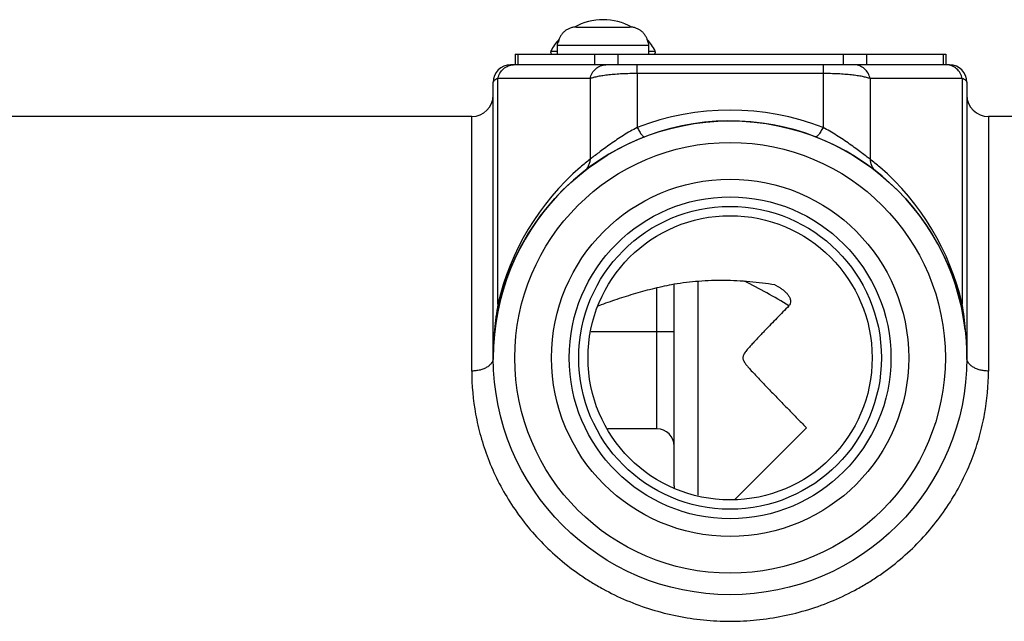
# Paper-space layout '02051-7000_1_3' of a CAD drawing. Units: inches. Extents: x 0 to 34, y 0 to 22.
# Drawn here: x 3.4 to 5.7, y 17.7 to 19.1 of the extents above; entities that cross this region are included whole.
import ezdxf

# ---------------------------------------------------------------- set-up
doc = ezdxf.new("R2010")
doc.units = ezdxf.units.IN
doc.header["$LTSCALE"] = 1.87
doc.header["$MEASUREMENT"] = 0
doc.layers.get('0').update_dxf_attribs({"linetype": 'CONTINUOUS'})
for name, color, linetype in [('02___PRT_ALL_AXES', 7, 'CONTINUOUS'), ('ALL_FEATURES', 7, 'CONTINUOUS'), ('ROUNDS', 7, 'CONTINUOUS')]:
    doc.layers.add(name, color=color, linetype=linetype)

psp = doc.layouts.new('02051-7000_1_3')

# ---------------------------------------------------------------- linework, layer by layer
at = {"color": 7, "linetype": 'CONTINUOUS'}
for p, q in [((4.5707, 19.0371), (4.5707, 19.0121)), ((4.5707, 19.0371), (5.5707, 19.0371)), ((4.5764, 19.0371), (4.5764, 19.0121)), ((4.6534, 19.0444), (4.6687, 19.0444)), ((4.7545, 19.0371), (4.7545, 19.0121)), ((4.8088, 19.0371), (4.8088, 19.0121)), ((4.8807, 19.0444), (4.8961, 19.0444)), ((5.3326, 19.0371), (5.3326, 19.0121)), ((5.3869, 19.0371), (5.3869, 19.0121)), ((5.565, 19.0371), (5.565, 19.0121)), ((5.5707, 19.0371), (5.5707, 19.0121)), ((5.5797, 19.0121), (4.5597, 19.0121)), ((4.8539, 18.9921), (4.8539, 19.0121)), ((5.2856, 19.0121), (5.2856, 18.8669)), ((4.8539, 18.9921), (4.8539, 18.8669)), ((5.2856, 18.9921), (4.8539, 18.9921)), ((4.5197, 18.3321), (4.5197, 18.9721)), ((4.5306, 18.4566), (4.5306, 18.9804)), ((4.7447, 18.9804), (4.5306, 18.9804)), ((4.7447, 18.9804), (4.7447, 18.7936)), ((5.3948, 18.9804), (5.3948, 18.7936)), ((5.6089, 18.9804), (5.3948, 18.9804)), ((5.6089, 18.9804), (5.6089, 18.4566)), ((5.6197, 18.9721), (5.6197, 18.3321)), ((4.4697, 18.8921), (3.3997, 18.8921)), ((6.5297, 18.8921), (5.6697, 18.8921)), ((4.9397, 18.0346), (4.9397, 18.5028)), ((4.9954, 18.013), (4.9954, 18.5092)), ((5.1735, 18.5016), (5.1823, 18.497)), ((4.8997, 18.1671), (4.8997, 18.4943)), ((4.5306, 18.4566), (4.5338, 18.4557)), ((5.6089, 18.4566), (5.6056, 18.4557)), ((4.7651, 18.4529), (4.7622, 18.4518)), ((4.7651, 18.4528), (4.7622, 18.4518)), ((4.9397, 18.3921), (4.747, 18.3921)), ((4.8997, 18.1671), (4.7856, 18.1671)), ((5.2472, 18.1695), (5.0814, 18.0038)), ((4.9397, 18.0346), (4.9397, 18.0304))]:
    psp.add_line(p, q, dxfattribs=at)
for radius in [0.4148, 0.3736, 0.3515, 0.33]:
    psp.add_circle((5.0697, 18.3321), radius, dxfattribs=at)
for centre, radius, start, end in [((4.6578, 19.0421), 0.005, 151.815, 253.1165), ((4.8916, 19.0421), 0.005, 270, 28.185), ((4.5597, 18.9721), 0.04, 90, 180), ((5.5797, 18.9721), 0.04, 0, 90), ((5.0697, 18.3071), 0.6, 68.9136, 111.0865), ((5.0697, 18.3321), 0.55, 6.7567, 180), ((5.1143, 18.3227), 0.5986, 128.1296, 130.9444), ((5.0257, 18.3234), 0.5977, 49.0534, 51.8727), ((5.1152, 18.3217), 0.6, 130.9432, 167.0115), ((5.0243, 18.3217), 0.6, 12.9887, 49.0566), ((4.5364, 17.3621), 1.28, 58.4446, 63.7551), ((5.2349, 18.3327), 0.7152, 170.0257, 174.827), ((4.9033, 18.3325), 0.7164, 5.1774, 9.97), ((5.2407, 18.3321), 0.721, 174.822, 180.0023), ((4.8982, 18.3321), 0.7215, 359.9994, 5.1762), ((4.8997, 18.1271), 0.04, 0, 90), ((5.0532, 18.0321), 0.04, 311.7408, 315)]:
    psp.add_arc(centre, radius, start, end, dxfattribs=at)
for points, knots in [([(4.5306, 18.9804), (4.5314, 18.9848), (4.5345, 18.9933), (4.543, 19.0037), (4.5542, 19.0105), (4.5627, 19.0121), (4.5669, 19.0121)], [0, 0, 0, 0, 0.257988, 0.510636, 0.757286, 1, 1, 1, 1]), ([(4.7447, 18.9804), (4.7456, 18.9848), (4.7487, 18.9933), (4.7571, 19.0037), (4.7683, 19.0105), (4.7769, 19.0121), (4.7811, 19.0121)], [0, 0, 0, 0, 0.257988, 0.510635, 0.757286, 1, 1, 1, 1]), ([(5.3948, 18.9804), (5.3939, 18.9848), (5.3908, 18.9933), (5.3824, 19.0037), (5.3711, 19.0105), (5.3626, 19.0121), (5.3584, 19.0121)], [0, 0, 0, 0, 0.257988, 0.510636, 0.757287, 1, 1, 1, 1]), ([(5.6089, 18.9804), (5.608, 18.9848), (5.6049, 18.9933), (5.5965, 19.0037), (5.5853, 19.0105), (5.5767, 19.0121), (5.5725, 19.0121)], [0, 0, 0, 0, 0.257988, 0.510635, 0.757286, 1, 1, 1, 1]), ([(4.8539, 18.9921), (4.8423, 18.9921), (4.8254, 18.9917), (4.8034, 18.9903), (4.7885, 18.9889), (4.775, 18.9872), (4.7632, 18.9853), (4.7532, 18.9831), (4.7473, 18.9813), (4.7447, 18.9804)], [0, 0, 0, 0, 0.313679, 0.461325, 0.598554, 0.722795, 0.831994, 0.924731, 1, 1, 1, 1]), ([(5.3948, 18.9804), (5.3922, 18.9813), (5.3862, 18.9831), (5.3763, 18.9853), (5.3645, 18.9872), (5.351, 18.9889), (5.336, 18.9903), (5.3141, 18.9917), (5.2971, 18.9921), (5.2856, 18.9921)], [0, 0, 0, 0, 0.075268, 0.168005, 0.277205, 0.401446, 0.538675, 0.686321, 1, 1, 1, 1]), ([(4.5306, 18.9804), (4.529, 18.9798), (4.5267, 18.9789), (4.524, 18.9774), (4.5225, 18.9764), (4.5213, 18.9754), (4.5204, 18.9743), (4.5198, 18.9732), (4.5197, 18.9724), (4.5197, 18.9721)], [0, 0, 0, 0, 0.358271, 0.506998, 0.636198, 0.747186, 0.84213, 0.924593, 1, 1, 1, 1]), ([(5.6197, 18.9721), (5.6197, 18.9724), (5.6196, 18.9732), (5.619, 18.9743), (5.6182, 18.9754), (5.6169, 18.9764), (5.6154, 18.9774), (5.6127, 18.9789), (5.6105, 18.9798), (5.6089, 18.9804)], [0, 0, 0, 0, 0.075408, 0.157871, 0.252814, 0.363802, 0.493002, 0.641729, 1, 1, 1, 1]), ([(4.8539, 18.8669), (4.8432, 18.8611), (4.8275, 18.8519), (4.807, 18.8387), (4.7921, 18.8284), (4.7781, 18.8183), (4.7654, 18.8087), (4.7557, 18.8015), (4.749, 18.7966), (4.7461, 18.7945), (4.7447, 18.7936)], [0, 0, 0, 0, 0.27613, 0.416121, 0.554446, 0.687758, 0.811098, 0.917691, 0.9623, 1, 1, 1, 1]), ([(4.8539, 18.8669), (4.8547, 18.8652), (4.8565, 18.8619), (4.8592, 18.8574), (4.8617, 18.8534), (4.8642, 18.8502), (4.8664, 18.8477), (4.8682, 18.8462), (4.8695, 18.8455), (4.8703, 18.8452), (4.8711, 18.8451), (4.8716, 18.8452), (4.8718, 18.8453)], [0, 0, 0, 0, 0.198472, 0.380395, 0.542043, 0.680594, 0.79467, 0.883751, 0.919426, 0.949875, 0.976159, 1, 1, 1, 1]), ([(5.2856, 18.8669), (5.2847, 18.8652), (5.283, 18.8619), (5.2803, 18.8574), (5.2777, 18.8534), (5.2753, 18.8502), (5.2731, 18.8477), (5.2713, 18.8462), (5.2699, 18.8455), (5.2691, 18.8452), (5.2683, 18.8451), (5.2678, 18.8452), (5.2676, 18.8453)], [0, 0, 0, 0, 0.198467, 0.380386, 0.542032, 0.680583, 0.79466, 0.883743, 0.91942, 0.949872, 0.976157, 1, 1, 1, 1]), ([(5.3948, 18.7936), (5.3934, 18.7945), (5.3904, 18.7966), (5.3837, 18.8015), (5.3741, 18.8087), (5.3613, 18.8183), (5.3473, 18.8284), (5.3324, 18.8387), (5.312, 18.8519), (5.2962, 18.8611), (5.2856, 18.8669)], [0, 0, 0, 0, 0.0377, 0.082315, 0.188911, 0.31225, 0.445561, 0.583885, 0.723874, 1, 1, 1, 1]), ([(4.7447, 18.7936), (4.7445, 18.7908), (4.7436, 18.7851), (4.7406, 18.7772), (4.7361, 18.7702), (4.7322, 18.7664), (4.7301, 18.7647)], [0, 0, 0, 0, 0.259149, 0.51104, 0.75716, 1, 1, 1, 1]), ([(5.3948, 18.7936), (5.3949, 18.7908), (5.3959, 18.7851), (5.3988, 18.7772), (5.4033, 18.7702), (5.4072, 18.7664), (5.4094, 18.7647)], [0, 0, 0, 0, 0.259149, 0.511039, 0.757158, 1, 1, 1, 1]), ([(4.9397, 18.5028), (4.9244, 18.5), (4.8942, 18.4934), (4.8499, 18.4816), (4.807, 18.4681), (4.7789, 18.4581), (4.7651, 18.4529)], [0, 0, 0, 0, 0.257281, 0.508955, 0.756182, 1, 1, 1, 1]), ([(5.1735, 18.5016), (5.1639, 18.503), (5.1446, 18.5056), (5.1153, 18.5087), (5.0857, 18.5108), (5.0559, 18.5118), (5.0263, 18.5115), (4.9874, 18.5093), (4.9587, 18.5059), (4.9397, 18.5028)], [0, 0, 0, 0, 0.123654, 0.249282, 0.376135, 0.503288, 0.629798, 0.754958, 1, 1, 1, 1]), ([(5.1823, 18.497), (5.1844, 18.4957), (5.1886, 18.493), (5.1945, 18.4885), (5.2, 18.4834), (5.204, 18.4787), (5.2067, 18.4746), (5.209, 18.4704), (5.2107, 18.4648), (5.2103, 18.459), (5.2083, 18.4552), (5.207, 18.4536), (5.2063, 18.4528)], [0, 0, 0, 0, 0.130686, 0.261412, 0.392056, 0.522181, 0.586811, 0.651008, 0.775104, 0.890852, 0.945955, 1, 1, 1, 1]), ([(5.2063, 18.4528), (5.2016, 18.4481), (5.1923, 18.4385), (5.1784, 18.4242), (5.1645, 18.4099), (5.1529, 18.3979), (5.1437, 18.3883), (5.1368, 18.381), (5.1299, 18.3737), (5.123, 18.3664), (5.1173, 18.3601), (5.1129, 18.355), (5.1096, 18.3511), (5.1063, 18.3471), (5.1038, 18.3435), (5.1019, 18.3404), (5.1007, 18.3379), (5.0998, 18.3351), (5.0995, 18.3331), (5.0995, 18.3321)], [0, 0, 0, 0, 0.123035, 0.246108, 0.369241, 0.492474, 0.554151, 0.615893, 0.677732, 0.739729, 0.802006, 0.833331, 0.864868, 0.896757, 0.929308, 0.94602, 0.963241, 0.981348, 1, 1, 1, 1]), ([(5.0995, 18.3321), (5.0995, 18.3307), (5.1, 18.328), (5.1013, 18.325), (5.1025, 18.3228), (5.1038, 18.3207), (5.1055, 18.3182), (5.1077, 18.3154), (5.1106, 18.3117), (5.1159, 18.3056), (5.1237, 18.2971), (5.1331, 18.287), (5.1425, 18.2771), (5.152, 18.2673), (5.1615, 18.2574), (5.171, 18.2476), (5.1805, 18.2378), (5.1932, 18.2248), (5.209, 18.2085), (5.2281, 18.189), (5.2408, 18.176), (5.2472, 18.1695)], [0, 0, 0, 0, 0.018638, 0.036333, 0.044811, 0.05315, 0.069542, 0.085671, 0.101626, 0.133232, 0.195823, 0.258038, 0.320079, 0.382024, 0.44391, 0.505759, 0.567582, 0.629385, 0.752953, 0.876488, 1, 1, 1, 1])]:
    psp.add_open_spline(points, degree=3, knots=knots, dxfattribs=at)
at = {"layer": '02___PRT_ALL_AXES', "color": 7, "linetype": 'CONTINUOUS'}
for start, end in [(61.0313, 118.9687), (138.14, 151.815), (28.185, 41.86)]:
    psp.add_arc((4.7747, 18.9794), 0.1377, start, end, dxfattribs=at)
at = {"layer": 'ALL_FEATURES', "color": 7, "linetype": 'CONTINUOUS'}
for p, q in [((4.7132, 19.1001), (4.8363, 19.1001)), ((4.6687, 19.0581), (4.6693, 19.0651)), ((4.6687, 19.0371), (4.6687, 19.0581)), ((4.6687, 19.0581), (4.8807, 19.0581)), ((4.6693, 19.0651), (4.6708, 19.0651)), ((4.8787, 19.0651), (4.8801, 19.0651)), ((4.8807, 19.0581), (4.8801, 19.0651)), ((4.8807, 19.0371), (4.8807, 19.0581))]:
    psp.add_line(p, q, dxfattribs=at)
for points, knots in [([(4.7132, 19.1001), (4.7107, 19.1001), (4.7057, 19.0997), (4.6984, 19.0978), (4.6916, 19.0947), (4.6854, 19.0905), (4.68, 19.0853), (4.6757, 19.0792), (4.6725, 19.0724), (4.6712, 19.0675), (4.6708, 19.0651)], [0, 0, 0, 0, 0.125009, 0.250021, 0.375022, 0.500023, 0.625022, 0.750017, 0.875008, 1, 1, 1, 1]), ([(4.8787, 19.0651), (4.8783, 19.0675), (4.877, 19.0724), (4.8738, 19.0792), (4.8694, 19.0853), (4.8641, 19.0905), (4.8579, 19.0947), (4.851, 19.0978), (4.8438, 19.0997), (4.8388, 19.1001), (4.8363, 19.1001)], [0, 0, 0, 0, 0.124992, 0.249983, 0.374978, 0.499977, 0.624978, 0.749979, 0.874991, 1, 1, 1, 1])]:
    psp.add_open_spline(points, degree=3, knots=knots, dxfattribs=at)
at = {"layer": 'ROUNDS', "color": 7, "linetype": 'CONTINUOUS'}
for p, q in [((4.4697, 18.3014), (4.4697, 18.8921)), ((5.6697, 18.8921), (5.6697, 18.3014))]:
    psp.add_line(p, q, dxfattribs=at)
for radius in [0.55, 0.5]:
    psp.add_circle((5.0697, 18.3321), radius, dxfattribs=at)
for centre, start, end in [((4.4697, 18.9421), 270, 360), ((5.6697, 18.9421), 180, 270)]:
    psp.add_arc(centre, 0.05, start, end, dxfattribs=at)
for points, knots in [([(4.5197, 18.3321), (4.5197, 18.3301), (4.519, 18.3259), (4.516, 18.32), (4.5113, 18.3147), (4.505, 18.3101), (4.4974, 18.3063), (4.4888, 18.3035), (4.4794, 18.3018), (4.473, 18.3014), (4.4697, 18.3014)], [0, 0, 0, 0, 0.09442, 0.194577, 0.304191, 0.425184, 0.557344, 0.699065, 0.847873, 1, 1, 1, 1]), ([(5.6697, 18.3014), (5.6665, 18.3014), (5.66, 18.3018), (5.6507, 18.3035), (5.6421, 18.3063), (5.6345, 18.3101), (5.6282, 18.3147), (5.6234, 18.32), (5.6204, 18.3259), (5.6197, 18.3301), (5.6197, 18.3321)], [0, 0, 0, 0, 0.152127, 0.300935, 0.442656, 0.574816, 0.695809, 0.805423, 0.90558, 1, 1, 1, 1]), ([(4.4697, 18.3014), (4.4697, 18.2679), (4.4743, 18.2166), (4.4898, 18.1491), (4.5129, 18.0796), (4.5469, 18.0121), (4.5911, 17.9494), (4.63, 17.9047), (4.6737, 17.8636), (4.7137, 17.833), (4.7477, 17.8108), (4.783, 17.7903), (4.8291, 17.768), (4.8869, 17.7469), (4.9468, 17.7317), (5.0079, 17.7224), (5.0697, 17.7194), (5.1315, 17.7224), (5.1927, 17.7317), (5.2525, 17.7469), (5.3104, 17.768), (5.3565, 17.7903), (5.3917, 17.8108), (5.4257, 17.833), (5.4658, 17.8636), (5.5095, 17.9047), (5.5483, 17.9494), (5.5926, 18.0121), (5.6266, 18.0796), (5.6496, 18.1491), (5.6651, 18.2166), (5.6697, 18.2679), (5.6697, 18.3014)], [0, 0, 0, 0, 0.054237, 0.082667, 0.111919, 0.172651, 0.204041, 0.235954, 0.268291, 0.300951, 0.317381, 0.333862, 0.366931, 0.400116, 0.433375, 0.466677, 0.5, 0.533323, 0.566625, 0.599884, 0.633069, 0.666138, 0.682619, 0.699049, 0.731709, 0.764046, 0.795959, 0.827349, 0.888081, 0.917333, 0.945763, 1, 1, 1, 1])]:
    psp.add_open_spline(points, degree=3, knots=knots, dxfattribs=at)

doc.saveas('drawing.dxf')
